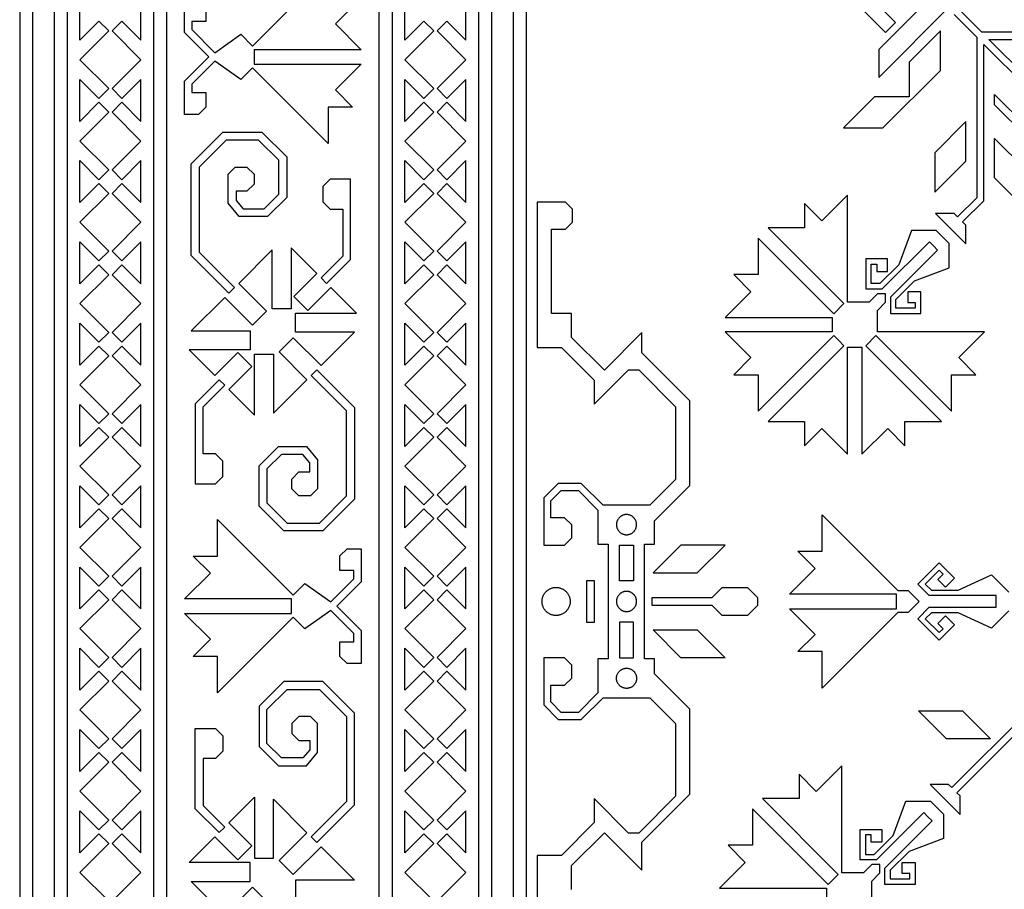
# Model space of a CAD drawing. Units: millimetres. Extents: x -181 to 181, y -181 to 181.
# Drawn here: x -181 to -125, y 78 to 127 of the extents above; entities that cross this region are included whole.
import ezdxf

# ---------------------------------------------------------------- set-up
doc = ezdxf.new("R2010")
doc.units = ezdxf.units.MM
doc.layers.add('Default', color=7, linetype='Continuous', true_color=0x000000)

msp = doc.modelspace()

# ---------------------------------------------------------------- linework, layer by layer
at = {"layer": 'Default', "color": 5, "true_color": 0x0000ff}
for p, q in [((-181.31, 181.31), (-181.31, 0)), ((-180.572, 180.572), (-180.572, 0)), ((-179.34, 179.34), (-179.34, 0)), ((-178.602, 178.602), (-178.602, 0)), ((-173.677, 173.677), (-173.677, 0)), ((-172.939, 172.939), (-172.939, 0)), ((-160.061, 157.268), (-160.061, 0)), ((-160.799, 0), (-160.799, 155.43)), ((-155.136, 155.136), (-155.136, 0)), ((-154.398, 154.398), (-154.398, 0)), ((-153.167, 153.167), (-153.167, 0)), ((-152.428, 152.428), (-152.428, 0)), ((-168.028, 125.935), (-163.711, 130.252)), ((-177.881, 126.272), (-177.881, 128.667)), ((-174.399, 126.272), (-174.399, 128.667)), ((-159.34, 126.272), (-159.34, 128.667)), ((-155.858, 126.272), (-155.858, 128.667)), ((-129.024, 129.024), (-132.311, 125.737)), ((-171.903, 126.701), (-171.903, 128.592)), ((-170.697, 128.182), (-170.697, 127.342)), ((-162.323, 128.175), (-163.304, 127.194)), ((-131.345, 127.283), (-132.566, 128.504)), ((-132.311, 124.148), (-128.229, 128.229)), ((-133.147, 127.923), (-131.926, 126.702)), ((-128.015, 127.724), (-126.724, 126.434)), ((-126.434, 126.724), (-127.724, 128.015)), ((-176.794, 127.359), (-177.881, 126.272)), ((-176.234, 126.799), (-176.794, 127.359)), ((-176.045, 126.799), (-175.485, 127.359)), ((-175.485, 127.359), (-174.399, 126.272)), ((-170.697, 127.342), (-171.493, 127.342)), ((-171.493, 127.342), (-171.493, 126.871)), ((-163.304, 127.194), (-161.835, 125.725)), ((-158.253, 127.359), (-159.34, 126.272)), ((-157.693, 126.799), (-158.253, 127.359)), ((-157.504, 126.799), (-156.944, 127.359)), ((-156.944, 127.359), (-155.858, 126.272)), ((-131.926, 126.702), (-131.345, 127.283)), ((-177.881, 125.152), (-176.234, 126.799)), ((-174.399, 125.152), (-176.045, 126.799)), ((-170.517, 125.314), (-171.903, 126.701)), ((-171.493, 126.871), (-170.177, 125.555)), ((-170.177, 125.555), (-168.695, 126.602)), ((-168.695, 126.602), (-168.028, 125.935)), ((-159.34, 125.152), (-157.693, 126.799)), ((-155.858, 125.152), (-157.504, 126.799)), ((-128.795, 126.793), (-130.573, 125.015)), ((-128.795, 124.538), (-128.795, 126.793)), ((-126.724, 126.434), (-126.724, 117.284)), ((-117.284, 126.724), (-126.434, 126.724)), ((-126.314, 117.114), (-126.314, 126.024)), ((-126.314, 126.024), (-114.901, 114.61)), ((-114.61, 114.901), (-126.024, 126.314)), ((-126.024, 126.314), (-117.114, 126.314)), ((-171.903, 123.928), (-170.517, 125.314)), ((-161.835, 125.725), (-167.941, 125.725)), ((-167.941, 125.725), (-167.941, 125.314)), ((-167.941, 125.314), (-167.941, 124.904)), ((-132.311, 125.737), (-132.311, 124.148)), ((-176.234, 123.505), (-177.881, 125.152)), ((-176.045, 123.505), (-174.399, 125.152)), ((-170.177, 125.074), (-171.493, 123.758)), ((-168.695, 124.027), (-170.177, 125.074)), ((-168.028, 124.694), (-168.695, 124.027)), ((-163.711, 120.377), (-168.028, 124.694)), ((-167.941, 124.904), (-161.835, 124.904)), ((-161.835, 124.904), (-163.304, 123.435)), ((-157.693, 123.505), (-159.34, 125.152)), ((-157.504, 123.505), (-155.858, 125.152)), ((-130.573, 125.015), (-130.573, 123.037)), ((-132.074, 121.259), (-128.795, 124.538)), ((-177.881, 121.637), (-177.881, 124.031)), ((-177.881, 124.031), (-176.794, 122.945)), ((-174.399, 124.031), (-175.485, 122.945)), ((-174.399, 121.637), (-174.399, 124.031)), ((-171.903, 122.037), (-171.903, 123.928)), ((-171.493, 123.758), (-171.493, 123.287)), ((-159.34, 121.637), (-159.34, 124.031)), ((-159.34, 124.031), (-158.253, 122.945)), ((-155.858, 124.031), (-156.944, 122.945)), ((-155.858, 121.637), (-155.858, 124.031)), ((-176.794, 122.945), (-176.234, 123.505)), ((-175.485, 122.945), (-176.045, 123.505)), ((-171.493, 123.287), (-170.697, 123.287)), ((-170.697, 123.287), (-170.697, 122.447)), ((-163.304, 123.435), (-162.323, 122.454)), ((-158.253, 122.945), (-157.693, 123.505)), ((-156.944, 122.945), (-157.504, 123.505)), ((-132.551, 123.037), (-134.329, 121.259)), ((-130.573, 123.037), (-132.551, 123.037)), ((-125.698, 123.166), (-111.982, 109.45)), ((-125.698, 122.586), (-125.698, 123.166)), ((-176.794, 122.724), (-177.881, 121.637)), ((-176.234, 122.163), (-176.794, 122.724)), ((-176.045, 122.163), (-175.485, 122.724)), ((-175.485, 122.724), (-174.399, 121.637)), ((-170.697, 122.447), (-171.107, 122.037)), ((-162.323, 122.454), (-163.711, 122.454)), ((-163.711, 122.454), (-163.711, 120.377)), ((-158.253, 122.724), (-159.34, 121.637)), ((-157.693, 122.163), (-158.253, 122.724)), ((-157.504, 122.163), (-156.944, 122.724)), ((-156.944, 122.724), (-155.858, 121.637)), ((-112.272, 109.16), (-125.698, 122.586)), ((-177.881, 120.517), (-176.234, 122.163)), ((-174.399, 120.517), (-176.045, 122.163)), ((-171.107, 122.037), (-171.903, 122.037)), ((-159.34, 120.517), (-157.693, 122.163)), ((-155.858, 120.517), (-157.504, 122.163)), ((-127.34, 121.629), (-129.118, 119.851)), ((-127.34, 119.374), (-127.34, 121.629)), ((-171.528, 119.208), (-169.714, 121.023)), ((-169.714, 121.023), (-167.499, 121.023)), ((-167.499, 121.023), (-166.081, 119.606)), ((-134.329, 121.259), (-132.074, 121.259)), ((-176.234, 118.87), (-177.881, 120.517)), ((-176.045, 118.87), (-174.399, 120.517)), ((-169.526, 120.57), (-171.075, 119.021)), ((-167.686, 120.57), (-169.526, 120.57)), ((-166.534, 119.418), (-167.686, 120.57)), ((-157.693, 118.87), (-159.34, 120.517)), ((-157.504, 118.87), (-155.858, 120.517)), ((-125.698, 118.413), (-125.698, 120.669)), ((-125.698, 120.669), (-123.92, 118.891)), ((-129.118, 119.851), (-129.118, 117.596)), ((-177.881, 117.002), (-177.881, 119.396)), ((-177.881, 119.396), (-176.794, 118.309)), ((-174.399, 119.396), (-175.485, 118.309)), ((-174.399, 117.002), (-174.399, 119.396)), ((-171.528, 113.989), (-171.528, 119.208)), ((-166.534, 117.491), (-166.534, 119.418)), ((-166.081, 119.606), (-166.081, 117.303)), ((-159.34, 117.002), (-159.34, 119.396)), ((-159.34, 119.396), (-158.253, 118.309)), ((-155.858, 119.396), (-156.944, 118.309)), ((-155.858, 117.002), (-155.858, 119.396)), ((-129.118, 117.596), (-127.34, 119.374)), ((-176.794, 118.309), (-176.234, 118.87)), ((-175.485, 118.309), (-176.045, 118.87)), ((-171.075, 119.021), (-171.075, 114.177)), ((-169.423, 118.617), (-169.012, 119.027)), ((-169.423, 116.965), (-169.423, 118.617)), ((-169.012, 119.027), (-168.352, 119.027)), ((-168.352, 119.027), (-167.942, 118.617)), ((-167.942, 118.617), (-167.942, 118.062)), ((-158.253, 118.309), (-157.693, 118.87)), ((-156.944, 118.309), (-157.504, 118.87)), ((-176.794, 118.088), (-177.881, 117.002)), ((-176.234, 117.528), (-176.794, 118.088)), ((-176.045, 117.528), (-175.485, 118.088)), ((-175.485, 118.088), (-174.399, 117.002)), ((-167.942, 118.062), (-168.352, 117.651)), ((-163.6, 118.335), (-164.01, 117.924)), ((-162.434, 118.335), (-163.6, 118.335)), ((-162.434, 113.765), (-162.434, 118.335)), ((-158.253, 118.088), (-159.34, 117.002)), ((-157.693, 117.528), (-158.253, 118.088)), ((-157.504, 117.528), (-156.944, 118.088)), ((-156.944, 118.088), (-155.858, 117.002)), ((-123.92, 116.635), (-125.698, 118.413)), ((-177.881, 115.881), (-176.234, 117.528)), ((-174.399, 115.881), (-176.045, 117.528)), ((-168.352, 117.651), (-168.969, 117.651)), ((-168.969, 117.651), (-168.969, 117.13)), ((-167.369, 116.656), (-166.534, 117.491)), ((-164.01, 117.924), (-164.01, 117.043)), ((-159.34, 115.881), (-157.693, 117.528)), ((-155.858, 115.881), (-157.504, 117.528)), ((-134.086, 117.436), (-135.554, 115.967)), ((-134.086, 111.33), (-134.086, 117.436)), ((-168.783, 116.203), (-169.423, 116.965)), ((-168.969, 117.13), (-168.572, 116.656)), ((-166.081, 117.303), (-167.181, 116.203)), ((-164.01, 117.043), (-163.6, 116.633)), ((-150.185, 117.035), (-151.788, 117.035)), ((-151.788, 117.035), (-151.788, 108.734)), ((-149.774, 116.625), (-150.185, 117.035)), ((-135.554, 115.967), (-136.536, 116.949)), ((-136.536, 116.949), (-136.536, 115.561)), ((-126.724, 117.284), (-127.818, 116.19)), ((-127.528, 115.9), (-126.314, 117.114)), ((-168.572, 116.656), (-167.369, 116.656)), ((-163.6, 116.633), (-162.887, 116.633)), ((-162.887, 116.633), (-162.887, 113.952)), ((-149.774, 115.89), (-149.774, 116.625)), ((-128.002, 116.374), (-129.064, 116.374)), ((-129.064, 116.374), (-128.204, 115.514)), ((-127.818, 116.19), (-128.002, 116.374)), ((-176.234, 114.235), (-177.881, 115.881)), ((-176.045, 114.235), (-174.399, 115.881)), ((-167.181, 116.203), (-168.783, 116.203)), ((-157.693, 114.235), (-159.34, 115.881)), ((-157.504, 114.235), (-155.858, 115.881)), ((-150.185, 115.48), (-149.774, 115.89)), ((-127.344, 115.716), (-127.528, 115.9)), ((-127.344, 114.653), (-127.344, 115.716)), ((-150.967, 110.683), (-150.967, 115.48)), ((-150.967, 115.48), (-150.185, 115.48)), ((-136.536, 115.561), (-138.613, 115.561)), ((-138.613, 115.561), (-134.296, 111.243)), ((-130.437, 115.42), (-131.169, 113.455)), ((-129.039, 115.42), (-130.437, 115.42)), ((-128.668, 115.049), (-129.039, 115.42)), ((-128.204, 115.514), (-127.344, 114.653)), ((-177.881, 112.367), (-177.881, 114.761)), ((-177.881, 114.761), (-176.794, 113.674)), ((-174.399, 114.761), (-175.485, 113.674)), ((-174.399, 112.367), (-174.399, 114.761)), ((-159.34, 112.367), (-159.34, 114.761)), ((-159.34, 114.761), (-158.253, 113.674)), ((-155.858, 114.761), (-156.944, 113.674)), ((-155.858, 112.367), (-155.858, 114.761)), ((-134.876, 110.663), (-139.193, 114.98)), ((-139.193, 114.98), (-139.193, 112.903)), ((-132.113, 112.077), (-129.421, 114.768)), ((-129.421, 114.768), (-129.185, 114.532)), ((-128.298, 114.679), (-128.668, 115.049)), ((-128.298, 113.28), (-128.298, 114.679)), ((-176.794, 113.674), (-176.234, 114.235)), ((-175.485, 113.674), (-176.045, 114.235)), ((-171.075, 114.177), (-169.055, 112.156)), ((-166.902, 114.309), (-168.814, 112.396)), ((-166.902, 110.939), (-166.902, 114.309)), ((-164.362, 112.958), (-165.826, 114.422)), ((-165.826, 114.422), (-165.826, 110.939)), ((-158.253, 113.674), (-157.693, 114.235)), ((-156.944, 113.674), (-157.504, 114.235)), ((-128.95, 114.296), (-131.641, 111.605)), ((-129.185, 114.532), (-128.95, 114.296)), ((-176.794, 113.453), (-177.881, 112.367)), ((-176.234, 112.893), (-176.794, 113.453)), ((-176.045, 112.893), (-175.485, 113.453)), ((-175.485, 113.453), (-174.399, 112.367)), ((-169.375, 111.836), (-171.528, 113.989)), ((-162.887, 113.952), (-164.122, 112.717)), ((-163.802, 112.397), (-162.434, 113.765)), ((-158.253, 113.453), (-159.34, 112.367)), ((-157.693, 112.893), (-158.253, 113.453)), ((-157.504, 112.893), (-156.944, 113.453)), ((-156.944, 113.453), (-155.858, 112.367)), ((-131.805, 113.801), (-133.047, 113.801)), ((-133.047, 113.801), (-133.047, 112.077)), ((-132.739, 112.384), (-132.739, 113.493)), ((-132.739, 113.493), (-132.419, 113.493)), ((-132.419, 113.493), (-132.419, 113.07)), ((-131.169, 113.455), (-132.24, 112.384)), ((-131.805, 113.07), (-131.805, 113.801)), ((-177.881, 111.246), (-176.234, 112.893)), ((-174.399, 111.246), (-176.045, 112.893)), ((-165.673, 111.648), (-164.362, 112.958)), ((-159.34, 111.246), (-157.693, 112.893)), ((-155.858, 111.246), (-157.504, 112.893)), ((-139.193, 112.903), (-140.581, 112.903)), ((-140.581, 112.903), (-139.6, 111.922)), ((-132.419, 113.07), (-131.805, 113.07)), ((-130.262, 112.549), (-128.298, 113.28)), ((-168.814, 112.396), (-167.224, 110.806)), ((-164.122, 112.717), (-163.802, 112.397)), ((-132.24, 112.384), (-132.739, 112.384)), ((-131.333, 111.477), (-130.262, 112.549)), ((-169.055, 112.156), (-169.375, 111.836)), ((-163.562, 112.157), (-164.872, 110.847)), ((-162.098, 110.693), (-163.562, 112.157)), ((-139.6, 111.922), (-141.069, 110.453)), ((-133.047, 112.077), (-132.113, 112.077)), ((-132.39, 111.8), (-132.859, 111.33)), ((-131.918, 111.8), (-132.39, 111.8)), ((-131.918, 111.328), (-131.918, 111.8)), ((-129.917, 111.913), (-130.648, 111.913)), ((-130.648, 111.913), (-130.648, 111.299)), ((-129.917, 110.671), (-129.917, 111.913)), ((-176.234, 109.599), (-177.881, 111.246)), ((-176.045, 109.599), (-174.399, 111.246)), ((-169.615, 111.595), (-171.528, 109.683)), ((-168.025, 110.005), (-169.615, 111.595)), ((-164.872, 110.847), (-165.673, 111.648)), ((-157.693, 109.599), (-159.34, 111.246)), ((-157.504, 109.599), (-155.858, 111.246)), ((-134.296, 111.243), (-134.876, 110.663)), ((-132.859, 111.33), (-134.086, 111.33)), ((-132.387, 110.859), (-131.918, 111.328)), ((-131.641, 111.605), (-131.641, 110.671)), ((-131.333, 110.979), (-131.333, 111.477)), ((-130.648, 111.299), (-130.225, 111.299)), ((-130.225, 111.299), (-130.225, 110.979)), ((-167.224, 110.806), (-168.025, 110.005)), ((-165.826, 110.939), (-166.902, 110.939)), ((-165.58, 109.618), (-165.58, 110.693)), ((-165.58, 110.693), (-162.098, 110.693)), ((-149.827, 110.683), (-150.967, 110.683)), ((-149.827, 109.314), (-149.827, 110.683)), ((-132.387, 109.632), (-132.387, 110.859)), ((-131.641, 110.671), (-129.917, 110.671)), ((-130.225, 110.979), (-131.333, 110.979)), ((-177.881, 107.731), (-177.881, 110.125)), ((-177.881, 110.125), (-176.794, 109.039)), ((-174.399, 110.125), (-175.485, 109.039)), ((-174.399, 107.731), (-174.399, 110.125)), ((-159.34, 107.731), (-159.34, 110.125)), ((-159.34, 110.125), (-158.253, 109.039)), ((-155.858, 110.125), (-156.944, 109.039)), ((-155.858, 107.731), (-155.858, 110.125)), ((-141.069, 110.453), (-134.963, 110.453)), ((-134.963, 110.453), (-134.963, 109.632)), ((-176.794, 109.039), (-176.234, 109.599)), ((-175.485, 109.039), (-176.045, 109.599)), ((-171.528, 109.683), (-168.158, 109.683)), ((-168.158, 109.683), (-168.158, 108.607)), ((-162.21, 109.618), (-165.58, 109.618)), ((-164.123, 107.705), (-162.21, 109.618)), ((-158.253, 109.039), (-157.693, 109.599)), ((-156.944, 109.039), (-157.504, 109.599)), ((-145.823, 109.588), (-147.962, 107.449)), ((-145.823, 108.445), (-145.823, 109.588)), ((-134.963, 109.632), (-141.069, 109.632)), ((-141.069, 109.632), (-139.6, 108.163)), ((-126.282, 109.632), (-132.387, 109.632)), ((-127.751, 108.163), (-126.282, 109.632)), ((-166.514, 108.495), (-165.714, 109.296)), ((-165.714, 109.296), (-164.123, 107.705)), ((-147.962, 107.449), (-149.827, 109.314)), ((-139.193, 105.105), (-134.876, 109.422)), ((-134.876, 109.422), (-134.586, 109.132)), ((-134.586, 109.132), (-134.296, 108.842)), ((-133.055, 108.842), (-132.474, 109.422)), ((-132.474, 109.422), (-128.157, 105.105)), ((-176.794, 108.818), (-177.881, 107.731)), ((-176.234, 108.258), (-176.794, 108.818)), ((-176.045, 108.258), (-175.485, 108.818)), ((-175.485, 108.818), (-174.399, 107.731)), ((-168.158, 108.607), (-171.641, 108.607)), ((-171.641, 108.607), (-170.177, 107.143)), ((-170.177, 107.143), (-168.866, 108.454)), ((-168.866, 108.454), (-168.066, 107.653)), ((-164.924, 106.904), (-166.514, 108.495)), ((-158.253, 108.818), (-159.34, 107.731)), ((-157.693, 108.258), (-158.253, 108.818)), ((-157.504, 108.258), (-156.944, 108.818)), ((-156.944, 108.818), (-155.858, 107.731)), ((-151.788, 108.734), (-150.408, 108.734)), ((-150.408, 108.734), (-148.542, 106.868)), ((-143.079, 105.7), (-145.823, 108.445)), ((-134.296, 108.842), (-138.613, 104.524)), ((-134.086, 102.649), (-134.086, 108.755)), ((-134.086, 108.755), (-133.265, 108.755)), ((-133.265, 108.755), (-133.265, 102.649)), ((-128.737, 104.524), (-133.055, 108.842)), ((-177.881, 106.611), (-176.234, 108.258)), ((-174.399, 106.611), (-176.045, 108.258)), ((-167.912, 104.879), (-167.912, 108.361)), ((-167.912, 108.361), (-166.837, 108.361)), ((-166.837, 108.361), (-166.837, 104.991)), ((-159.34, 106.611), (-157.693, 108.258)), ((-155.858, 106.611), (-157.504, 108.258)), ((-139.6, 108.163), (-140.581, 107.182)), ((-126.769, 107.182), (-127.751, 108.163)), ((-168.066, 107.653), (-169.376, 106.343)), ((-164.684, 107.144), (-164.363, 107.465)), ((-164.363, 107.465), (-162.21, 105.311)), ((-148.542, 105.501), (-146.581, 107.462)), ((-146.581, 107.462), (-146.001, 107.462)), ((-146.001, 107.462), (-143.899, 105.36)), ((-169.936, 106.903), (-171.304, 105.536)), ((-169.616, 106.583), (-169.936, 106.903)), ((-166.837, 104.991), (-164.924, 106.904)), ((-162.663, 105.124), (-164.684, 107.144)), ((-148.542, 106.868), (-148.542, 105.501)), ((-140.581, 107.182), (-139.193, 107.182)), ((-139.193, 107.182), (-139.193, 105.105)), ((-128.157, 105.105), (-128.157, 107.182)), ((-128.157, 107.182), (-126.769, 107.182)), ((-176.234, 104.964), (-177.881, 106.611)), ((-176.045, 104.964), (-174.399, 106.611)), ((-170.851, 105.348), (-169.616, 106.583)), ((-169.376, 106.343), (-167.912, 104.879)), ((-157.693, 104.964), (-159.34, 106.611)), ((-157.504, 104.964), (-155.858, 106.611)), ((-143.079, 100.868), (-143.079, 105.7)), ((-177.881, 103.096), (-177.881, 105.49)), ((-177.881, 105.49), (-176.794, 104.404)), ((-174.399, 105.49), (-175.485, 104.404)), ((-174.399, 103.096), (-174.399, 105.49)), ((-171.304, 105.536), (-171.304, 100.966)), ((-170.851, 102.668), (-170.851, 105.348)), ((-162.663, 100.28), (-162.663, 105.124)), ((-162.21, 105.311), (-162.21, 100.092)), ((-159.34, 103.096), (-159.34, 105.49)), ((-159.34, 105.49), (-158.253, 104.404)), ((-155.858, 105.49), (-156.944, 104.404)), ((-155.858, 103.096), (-155.858, 105.49)), ((-143.899, 105.36), (-143.899, 101.208)), ((-176.794, 104.404), (-176.234, 104.964)), ((-175.485, 104.404), (-176.045, 104.964)), ((-158.253, 104.404), (-157.693, 104.964)), ((-156.944, 104.404), (-157.504, 104.964)), ((-138.613, 104.524), (-136.536, 104.524)), ((-136.536, 104.524), (-136.536, 103.137)), ((-130.815, 103.137), (-130.815, 104.524)), ((-130.815, 104.524), (-128.737, 104.524)), ((-176.794, 104.183), (-177.881, 103.096)), ((-176.234, 103.622), (-176.794, 104.183)), ((-176.045, 103.622), (-175.485, 104.183)), ((-175.485, 104.183), (-174.399, 103.096)), ((-158.253, 104.183), (-159.34, 103.096)), ((-157.693, 103.622), (-158.253, 104.183)), ((-157.504, 103.622), (-156.944, 104.183)), ((-156.944, 104.183), (-155.858, 103.096)), ((-136.536, 103.137), (-135.554, 104.118)), ((-135.554, 104.118), (-134.086, 102.649)), ((-133.265, 102.649), (-131.796, 104.118)), ((-131.796, 104.118), (-130.815, 103.137)), ((-177.881, 101.976), (-176.234, 103.622)), ((-174.399, 101.976), (-176.045, 103.622)), ((-159.34, 101.976), (-157.693, 103.622)), ((-155.858, 101.976), (-157.504, 103.622)), ((-167.657, 101.997), (-166.557, 103.097)), ((-166.557, 103.097), (-164.955, 103.097)), ((-164.955, 103.097), (-164.316, 102.335)), ((-170.138, 102.668), (-170.851, 102.668)), ((-169.728, 102.257), (-170.138, 102.668)), ((-169.728, 101.376), (-169.728, 102.257)), ((-166.369, 102.644), (-167.204, 101.81)), ((-165.167, 102.644), (-166.369, 102.644)), ((-164.769, 102.17), (-165.167, 102.644)), ((-164.316, 102.335), (-164.316, 100.683)), ((-176.234, 100.329), (-177.881, 101.976)), ((-176.045, 100.329), (-174.399, 101.976)), ((-167.657, 99.695), (-167.657, 101.997)), ((-167.204, 101.81), (-167.204, 99.882)), ((-164.769, 101.649), (-164.769, 102.17)), ((-157.693, 100.329), (-159.34, 101.976)), ((-157.504, 100.329), (-155.858, 101.976)), ((-170.138, 100.966), (-169.728, 101.376)), ((-165.796, 101.239), (-165.386, 101.649)), ((-165.796, 100.683), (-165.796, 101.239)), ((-165.386, 101.649), (-164.769, 101.649)), ((-143.899, 101.208), (-145.359, 99.748)), ((-177.881, 98.461), (-177.881, 100.855)), ((-177.881, 100.855), (-176.794, 99.768)), ((-174.399, 100.855), (-175.485, 99.768)), ((-174.399, 98.461), (-174.399, 100.855)), ((-171.304, 100.966), (-170.138, 100.966)), ((-165.386, 100.273), (-165.796, 100.683)), ((-164.316, 100.683), (-164.726, 100.273)), ((-159.34, 98.461), (-159.34, 100.855)), ((-159.34, 100.855), (-158.253, 99.768)), ((-155.858, 100.855), (-156.944, 99.768)), ((-155.858, 98.461), (-155.858, 100.855)), ((-150.587, 100.989), (-151.419, 100.157)), ((-151.008, 99.987), (-150.417, 100.579)), ((-149.275, 100.989), (-150.587, 100.989)), ((-150.417, 100.579), (-149.445, 100.579)), ((-149.445, 100.579), (-148.324, 99.458)), ((-148.034, 99.748), (-149.275, 100.989)), ((-145.092, 98.854), (-143.079, 100.868)), ((-176.794, 99.768), (-176.234, 100.329)), ((-175.485, 99.768), (-176.045, 100.329)), ((-164.726, 100.273), (-165.386, 100.273)), ((-164.212, 98.73), (-162.663, 100.28)), ((-162.21, 100.092), (-164.025, 98.277)), ((-158.253, 99.768), (-157.693, 100.329)), ((-156.944, 99.768), (-157.504, 100.329)), ((-151.419, 100.157), (-151.419, 97.475)), ((-151.008, 99.03), (-151.008, 99.987)), ((-176.794, 99.547), (-177.881, 98.461)), ((-176.234, 98.987), (-176.794, 99.547)), ((-176.045, 98.987), (-175.485, 99.547)), ((-175.485, 99.547), (-174.399, 98.461)), ((-166.24, 98.277), (-167.657, 99.695)), ((-167.204, 99.882), (-166.052, 98.73)), ((-158.253, 99.547), (-159.34, 98.461)), ((-157.693, 98.987), (-158.253, 99.547)), ((-157.504, 98.987), (-156.944, 99.547)), ((-156.944, 99.547), (-155.858, 98.461)), ((-148.324, 99.458), (-148.324, 97.525)), ((-145.359, 99.748), (-148.034, 99.748)), ((-177.881, 97.34), (-176.234, 98.987)), ((-174.399, 97.34), (-176.045, 98.987)), ((-170.028, 96.846), (-170.028, 98.924)), ((-170.028, 98.924), (-165.71, 94.606)), ((-159.34, 97.34), (-157.693, 98.987)), ((-155.858, 97.34), (-157.504, 98.987)), ((-150.226, 99.03), (-151.008, 99.03)), ((-149.816, 98.62), (-150.226, 99.03)), ((-145.092, 97.525), (-145.092, 98.854)), ((-135.531, 97.115), (-135.531, 99.192)), ((-135.531, 99.192), (-131.214, 94.875)), ((-166.052, 98.73), (-164.212, 98.73)), ((-149.816, 97.885), (-149.816, 98.62)), ((-164.025, 98.277), (-166.24, 98.277)), ((-150.226, 97.475), (-149.816, 97.885)), ((-176.234, 95.694), (-177.881, 97.34)), ((-176.045, 95.694), (-174.399, 97.34)), ((-163.041, 96.853), (-162.631, 97.263)), ((-162.631, 97.263), (-161.835, 97.263)), ((-161.835, 97.263), (-161.835, 95.372)), ((-157.693, 95.694), (-159.34, 97.34)), ((-157.504, 95.694), (-155.858, 97.34)), ((-151.419, 97.475), (-150.226, 97.475)), ((-148.324, 97.525), (-147.75, 97.525)), ((-147.75, 97.525), (-147.75, 94.254)), ((-147.088, 97.463), (-146.305, 97.463)), ((-147.088, 95.428), (-147.088, 97.463)), ((-146.305, 97.463), (-146.305, 95.428)), ((-145.667, 94.254), (-145.667, 97.525)), ((-145.667, 97.525), (-145.092, 97.525)), ((-143.591, 97.475), (-145.186, 95.88)), ((-141.076, 97.475), (-143.591, 97.475)), ((-142.671, 95.88), (-141.076, 97.475)), ((-170.434, 95.865), (-171.416, 96.846)), ((-171.416, 96.846), (-170.028, 96.846)), ((-163.041, 96.014), (-163.041, 96.853)), ((-136.919, 97.115), (-135.531, 97.115)), ((-135.938, 96.133), (-136.919, 97.115)), ((-177.881, 93.826), (-177.881, 96.22)), ((-177.881, 96.22), (-176.794, 95.133)), ((-174.399, 96.22), (-175.485, 95.133)), ((-174.399, 93.826), (-174.399, 96.22)), ((-159.34, 93.826), (-159.34, 96.22)), ((-159.34, 96.22), (-158.253, 95.133)), ((-155.858, 96.22), (-156.944, 95.133)), ((-155.858, 93.826), (-155.858, 96.22)), ((-137.406, 94.665), (-135.938, 96.133)), ((-130.088, 95.248), (-128.869, 96.467)), ((-128.869, 96.467), (-127.991, 95.589)), ((-176.794, 95.133), (-176.234, 95.694)), ((-175.485, 95.133), (-176.045, 95.694)), ((-171.903, 94.396), (-170.434, 95.865)), ((-163.562, 94.226), (-162.246, 95.542)), ((-162.246, 96.014), (-163.041, 96.014)), ((-162.246, 95.542), (-162.246, 96.014)), ((-158.253, 95.133), (-157.693, 95.694)), ((-156.944, 95.133), (-157.504, 95.694)), ((-145.186, 95.88), (-142.671, 95.88)), ((-128.869, 96.032), (-129.653, 95.248)), ((-128.942, 95.506), (-128.643, 95.806)), ((-128.508, 95.072), (-128.942, 95.506)), ((-128.643, 95.806), (-128.869, 96.032)), ((-127.991, 95.589), (-128.508, 95.072)), ((-127.786, 94.896), (-125.879, 95.767)), ((-125.879, 95.767), (-124.89, 94.778)), ((-165.71, 94.606), (-165.043, 95.274)), ((-165.043, 95.274), (-163.562, 94.226)), ((-161.835, 95.372), (-163.222, 93.986)), ((-148.955, 94.254), (-148.955, 95.457)), ((-148.955, 95.457), (-148.545, 95.457)), ((-148.545, 95.457), (-148.545, 94.254)), ((-146.305, 95.428), (-147.088, 95.428)), ((-141.269, 95.029), (-141.839, 94.459)), ((-139.774, 95.029), (-141.269, 95.029)), ((-139.205, 94.459), (-139.774, 95.029)), ((-129.428, 94.588), (-130.088, 95.248)), ((-129.653, 95.248), (-129.3, 94.896)), ((-176.794, 94.912), (-177.881, 93.826)), ((-176.234, 94.352), (-176.794, 94.912)), ((-176.045, 94.352), (-175.485, 94.912)), ((-175.485, 94.912), (-174.399, 93.826)), ((-165.797, 94.396), (-171.903, 94.396)), ((-165.797, 93.986), (-165.797, 94.396)), ((-158.253, 94.912), (-159.34, 93.826)), ((-157.693, 94.352), (-158.253, 94.912)), ((-157.504, 94.352), (-156.944, 94.912)), ((-156.944, 94.912), (-155.858, 93.826)), ((-141.839, 94.459), (-145.257, 94.459)), ((-145.257, 94.459), (-145.257, 94.049)), ((-139.205, 94.049), (-139.205, 94.459)), ((-131.301, 94.665), (-137.406, 94.665)), ((-131.301, 94.254), (-131.301, 94.665)), ((-131.214, 94.875), (-130.632, 94.875)), ((-130.632, 94.875), (-130.011, 94.254)), ((-125.621, 94.588), (-129.428, 94.588)), ((-129.3, 94.896), (-127.786, 94.896)), ((-125.621, 94.254), (-125.621, 94.588)), ((-177.881, 92.705), (-176.234, 94.352)), ((-174.399, 92.705), (-176.045, 94.352)), ((-165.797, 93.575), (-165.797, 93.986)), ((-163.222, 93.986), (-161.835, 92.6)), ((-159.34, 92.705), (-157.693, 94.352)), ((-155.858, 92.705), (-157.504, 94.352)), ((-148.955, 93.051), (-148.955, 94.254)), ((-148.545, 94.254), (-148.545, 93.051)), ((-147.75, 94.254), (-147.75, 90.984)), ((-145.667, 90.984), (-145.667, 94.254)), ((-145.257, 94.049), (-141.839, 94.049)), ((-141.839, 94.049), (-141.269, 93.479)), ((-139.774, 93.479), (-139.205, 94.049)), ((-135.938, 92.375), (-137.406, 93.844)), ((-137.406, 93.844), (-131.301, 93.844)), ((-131.301, 93.844), (-131.301, 94.254)), ((-130.011, 94.254), (-130.632, 93.634)), ((-130.088, 93.26), (-129.428, 93.921)), ((-129.428, 93.921), (-125.621, 93.921)), ((-117.728, 94.049), (-128.14, 83.637)), ((-125.621, 93.921), (-125.621, 94.254)), ((-170.434, 92.107), (-171.903, 93.575)), ((-171.903, 93.575), (-165.797, 93.575)), ((-165.71, 93.365), (-170.028, 89.048)), ((-165.043, 92.698), (-165.71, 93.365)), ((-163.562, 93.745), (-165.043, 92.698)), ((-162.246, 92.43), (-163.562, 93.745)), ((-141.269, 93.479), (-139.774, 93.479)), ((-131.214, 93.634), (-135.531, 89.317)), ((-130.632, 93.634), (-131.214, 93.634)), ((-128.869, 92.041), (-130.088, 93.26)), ((-129.3, 93.613), (-129.653, 93.26)), ((-129.653, 93.26), (-128.869, 92.477)), ((-127.786, 93.613), (-129.3, 93.613)), ((-128.942, 93.002), (-128.508, 93.436)), ((-128.508, 93.436), (-127.991, 92.919)), ((-127.849, 83.347), (-117.437, 93.759)), ((-125.879, 92.741), (-127.786, 93.613)), ((-124.89, 93.73), (-125.879, 92.741)), ((-176.234, 91.058), (-177.881, 92.705)), ((-176.045, 91.058), (-174.399, 92.705)), ((-157.693, 91.058), (-159.34, 92.705)), ((-157.504, 91.058), (-155.858, 92.705)), ((-148.545, 93.051), (-148.955, 93.051)), ((-146.305, 93.08), (-147.088, 93.08)), ((-147.088, 93.08), (-147.088, 91.046)), ((-146.305, 91.046), (-146.305, 93.08)), ((-128.643, 92.703), (-128.942, 93.002)), ((-127.991, 92.919), (-128.869, 92.041)), ((-128.869, 92.477), (-128.643, 92.703)), ((-171.416, 91.125), (-170.434, 92.107)), ((-162.246, 91.958), (-162.246, 92.43)), ((-161.835, 92.6), (-161.835, 90.708)), ((-145.186, 92.629), (-142.671, 92.629)), ((-143.591, 91.034), (-145.186, 92.629)), ((-142.671, 92.629), (-141.076, 91.034)), ((-136.919, 91.394), (-135.938, 92.375)), ((-177.881, 89.19), (-177.881, 91.584)), ((-177.881, 91.584), (-176.794, 90.498)), ((-174.399, 91.584), (-175.485, 90.498)), ((-174.399, 89.19), (-174.399, 91.584)), ((-163.041, 91.119), (-163.041, 91.958)), ((-163.041, 91.958), (-162.246, 91.958)), ((-159.34, 89.19), (-159.34, 91.584)), ((-159.34, 91.584), (-158.253, 90.498)), ((-155.858, 91.584), (-156.944, 90.498)), ((-155.858, 89.19), (-155.858, 91.584)), ((-176.794, 90.498), (-176.234, 91.058)), ((-175.485, 90.498), (-176.045, 91.058)), ((-170.028, 91.125), (-171.416, 91.125)), ((-170.028, 89.048), (-170.028, 91.125)), ((-162.631, 90.708), (-163.041, 91.119)), ((-158.253, 90.498), (-157.693, 91.058)), ((-156.944, 90.498), (-157.504, 91.058)), ((-150.226, 91.034), (-151.419, 91.034)), ((-151.419, 91.034), (-151.419, 88.351)), ((-149.816, 90.624), (-150.226, 91.034)), ((-147.75, 90.984), (-148.324, 90.984)), ((-148.324, 90.984), (-148.324, 89.051)), ((-147.088, 91.046), (-146.305, 91.046)), ((-145.092, 90.984), (-145.667, 90.984)), ((-145.092, 90.119), (-145.092, 90.984)), ((-141.076, 91.034), (-143.591, 91.034)), ((-135.531, 91.394), (-136.919, 91.394)), ((-135.531, 89.317), (-135.531, 91.394)), ((-161.835, 90.708), (-162.631, 90.708)), ((-149.816, 89.889), (-149.816, 90.624)), ((-176.794, 90.277), (-177.881, 89.19)), ((-176.234, 89.717), (-176.794, 90.277)), ((-176.045, 89.717), (-175.485, 90.277)), ((-175.485, 90.277), (-174.399, 89.19)), ((-158.253, 90.277), (-159.34, 89.19)), ((-157.693, 89.717), (-158.253, 90.277)), ((-157.504, 89.717), (-156.944, 90.277)), ((-156.944, 90.277), (-155.858, 89.19)), ((-150.226, 89.478), (-149.816, 89.889)), ((-143.079, 88.105), (-145.092, 90.119)), ((-177.881, 88.07), (-176.234, 89.717)), ((-174.399, 88.07), (-176.045, 89.717)), ((-166.24, 89.694), (-167.657, 88.277)), ((-164.025, 89.694), (-166.24, 89.694)), ((-162.21, 87.88), (-164.025, 89.694)), ((-159.34, 88.07), (-157.693, 89.717)), ((-155.858, 88.07), (-157.504, 89.717)), ((-151.008, 88.521), (-151.008, 89.478)), ((-151.008, 89.478), (-150.226, 89.478)), ((-167.204, 88.089), (-166.052, 89.241)), ((-166.052, 89.241), (-164.212, 89.241)), ((-164.212, 89.241), (-162.663, 87.692)), ((-148.324, 89.051), (-149.445, 87.93)), ((-149.275, 87.519), (-148.034, 88.76)), ((-148.034, 88.76), (-145.359, 88.76)), ((-145.359, 88.76), (-143.899, 87.301)), ((-167.657, 88.277), (-167.657, 85.975)), ((-151.419, 88.351), (-150.587, 87.519)), ((-150.417, 87.93), (-151.008, 88.521)), ((-176.234, 86.423), (-177.881, 88.07)), ((-176.045, 86.423), (-174.399, 88.07)), ((-167.204, 86.162), (-167.204, 88.089)), ((-165.386, 87.699), (-165.796, 87.288)), ((-164.726, 87.699), (-165.386, 87.699)), ((-164.316, 87.288), (-164.726, 87.699)), ((-162.663, 87.692), (-162.663, 82.848)), ((-162.21, 82.66), (-162.21, 87.88)), ((-157.693, 86.423), (-159.34, 88.07)), ((-157.504, 86.423), (-155.858, 88.07)), ((-149.445, 87.93), (-150.417, 87.93)), ((-143.079, 83.273), (-143.079, 88.105)), ((-130.046, 88.016), (-127.531, 88.016)), ((-128.451, 86.421), (-130.046, 88.016)), ((-127.531, 88.016), (-125.936, 86.421)), ((-165.796, 87.288), (-165.796, 86.733)), ((-164.316, 85.637), (-164.316, 87.288)), ((-150.587, 87.519), (-149.275, 87.519)), ((-143.899, 87.301), (-143.899, 83.148)), ((-177.881, 84.555), (-177.881, 86.949)), ((-177.881, 86.949), (-176.794, 85.863)), ((-174.399, 86.949), (-175.485, 85.863)), ((-174.399, 84.555), (-174.399, 86.949)), ((-171.304, 82.436), (-171.304, 87.006)), ((-171.304, 87.006), (-170.138, 87.006)), ((-170.138, 87.006), (-169.728, 86.596)), ((-169.728, 86.596), (-169.728, 85.714)), ((-165.796, 86.733), (-165.386, 86.323)), ((-159.34, 84.555), (-159.34, 86.949)), ((-159.34, 86.949), (-158.253, 85.863)), ((-155.858, 86.949), (-156.944, 85.863)), ((-155.858, 84.555), (-155.858, 86.949)), ((-176.794, 85.863), (-176.234, 86.423)), ((-175.485, 85.863), (-176.045, 86.423)), ((-167.657, 85.975), (-166.557, 84.874)), ((-166.369, 85.327), (-167.204, 86.162)), ((-165.386, 86.323), (-164.769, 86.323)), ((-164.769, 86.323), (-164.769, 85.802)), ((-158.253, 85.863), (-157.693, 86.423)), ((-156.944, 85.863), (-157.504, 86.423)), ((-125.936, 86.421), (-128.451, 86.421)), ((-176.794, 85.642), (-177.881, 84.555)), ((-176.234, 85.081), (-176.794, 85.642)), ((-176.045, 85.081), (-175.485, 85.642)), ((-175.485, 85.642), (-174.399, 84.555)), ((-169.728, 85.714), (-170.138, 85.304)), ((-164.769, 85.802), (-165.167, 85.327)), ((-164.955, 84.874), (-164.316, 85.637)), ((-158.253, 85.642), (-159.34, 84.555)), ((-157.693, 85.081), (-158.253, 85.642)), ((-157.504, 85.081), (-156.944, 85.642)), ((-156.944, 85.642), (-155.858, 84.555)), ((-177.881, 83.435), (-176.234, 85.081)), ((-174.399, 83.435), (-176.045, 85.081)), ((-170.138, 85.304), (-170.851, 85.304)), ((-170.851, 85.304), (-170.851, 82.624)), ((-166.557, 84.874), (-164.955, 84.874)), ((-165.167, 85.327), (-166.369, 85.327)), ((-159.34, 83.435), (-157.693, 85.081)), ((-155.858, 83.435), (-157.504, 85.081)), ((-134.407, 84.883), (-135.876, 83.414)), ((-134.407, 78.778), (-134.407, 84.883)), ((-135.876, 83.414), (-136.857, 84.396)), ((-136.857, 84.396), (-136.857, 83.008)), ((-128.324, 83.821), (-129.386, 83.821)), ((-129.386, 83.821), (-128.526, 82.961)), ((-128.14, 83.637), (-128.324, 83.821)), ((-176.234, 81.788), (-177.881, 83.435)), ((-176.045, 81.788), (-174.399, 83.435)), ((-157.693, 81.788), (-159.34, 83.435)), ((-157.504, 81.788), (-155.858, 83.435)), ((-143.899, 83.148), (-146.001, 81.047)), ((-145.823, 80.528), (-143.079, 83.273)), ((-127.665, 83.163), (-127.849, 83.347)), ((-127.665, 82.101), (-127.665, 83.163)), ((-170.851, 82.624), (-169.616, 81.389)), ((-169.376, 81.629), (-167.912, 83.093)), ((-167.912, 83.093), (-167.912, 79.611)), ((-166.837, 79.611), (-166.837, 82.981)), ((-166.837, 82.981), (-164.924, 81.068)), ((-162.663, 82.848), (-164.684, 80.827)), ((-164.363, 80.507), (-162.21, 82.66)), ((-146.581, 81.047), (-148.542, 83.008)), ((-148.542, 83.008), (-148.542, 81.64)), ((-136.857, 83.008), (-138.934, 83.008)), ((-138.934, 83.008), (-134.617, 78.691)), ((-131.491, 80.903), (-130.759, 82.867)), ((-130.759, 82.867), (-129.36, 82.867)), ((-129.36, 82.867), (-128.99, 82.497)), ((-128.526, 82.961), (-127.665, 82.101)), ((-177.881, 79.92), (-177.881, 82.314)), ((-177.881, 82.314), (-176.794, 81.227)), ((-174.399, 82.314), (-175.485, 81.227)), ((-174.399, 79.92), (-174.399, 82.314)), ((-169.936, 81.069), (-171.304, 82.436)), ((-159.34, 79.92), (-159.34, 82.314)), ((-159.34, 82.314), (-158.253, 81.227)), ((-155.858, 82.314), (-156.944, 81.227)), ((-155.858, 79.92), (-155.858, 82.314)), ((-135.198, 78.11), (-139.515, 82.427)), ((-139.515, 82.427), (-139.515, 80.35)), ((-129.743, 82.215), (-132.434, 79.524)), ((-129.507, 81.979), (-129.743, 82.215)), ((-128.99, 82.497), (-128.619, 82.126)), ((-128.619, 82.126), (-128.619, 80.727)), ((-176.794, 81.227), (-176.234, 81.788)), ((-175.485, 81.227), (-176.045, 81.788)), ((-168.066, 80.319), (-169.376, 81.629)), ((-158.253, 81.227), (-157.693, 81.788)), ((-156.944, 81.227), (-157.504, 81.788)), ((-148.542, 81.64), (-150.408, 79.775)), ((-131.963, 79.052), (-129.271, 81.744)), ((-129.271, 81.744), (-129.507, 81.979)), ((-176.794, 81.006), (-177.881, 79.92)), ((-176.234, 80.446), (-176.794, 81.006)), ((-176.045, 80.446), (-175.485, 81.006)), ((-175.485, 81.006), (-174.399, 79.92)), ((-169.616, 81.389), (-169.936, 81.069)), ((-164.924, 81.068), (-166.514, 79.477)), ((-158.253, 81.006), (-159.34, 79.92)), ((-157.693, 80.446), (-158.253, 81.006)), ((-157.504, 80.446), (-156.944, 81.006)), ((-156.944, 81.006), (-155.858, 79.92)), ((-149.827, 79.195), (-147.962, 81.06)), ((-147.962, 81.06), (-145.823, 78.921)), ((-146.001, 81.047), (-146.581, 81.047)), ((-133.368, 79.524), (-133.368, 81.248)), ((-133.368, 81.248), (-132.126, 81.248)), ((-132.74, 80.94), (-133.06, 80.94)), ((-133.06, 80.94), (-133.06, 79.832)), ((-132.74, 80.517), (-132.74, 80.94)), ((-132.562, 79.832), (-131.491, 80.903)), ((-132.126, 81.248), (-132.126, 80.517)), ((-177.881, 78.799), (-176.234, 80.446)), ((-174.399, 78.799), (-176.045, 80.446)), ((-171.641, 79.364), (-170.177, 80.828)), ((-170.177, 80.828), (-168.866, 79.518)), ((-168.866, 79.518), (-168.066, 80.319)), ((-164.684, 80.827), (-164.363, 80.507)), ((-159.34, 78.799), (-157.693, 80.446)), ((-155.858, 78.799), (-157.504, 80.446)), ((-145.823, 78.921), (-145.823, 80.528)), ((-139.515, 80.35), (-140.903, 80.35)), ((-140.903, 80.35), (-139.921, 79.369)), ((-132.126, 80.517), (-132.74, 80.517)), ((-128.619, 80.727), (-130.584, 79.996)), ((-165.714, 78.676), (-164.123, 80.267)), ((-164.123, 80.267), (-162.21, 78.354)), ((-150.408, 79.775), (-151.788, 79.775)), ((-151.788, 79.775), (-151.788, 71.473)), ((-133.06, 79.832), (-132.562, 79.832)), ((-130.584, 79.996), (-131.655, 78.925)), ((-168.158, 79.364), (-171.641, 79.364)), ((-168.158, 78.289), (-168.158, 79.364)), ((-167.912, 79.611), (-166.837, 79.611)), ((-166.514, 79.477), (-165.714, 78.676)), ((-149.827, 77.826), (-149.827, 79.195)), ((-139.921, 79.369), (-141.39, 77.9)), ((-132.434, 79.524), (-133.368, 79.524)), ((-132.711, 79.247), (-133.18, 78.778)), ((-132.24, 79.247), (-132.711, 79.247)), ((-132.24, 78.775), (-132.24, 79.247)), ((-130.969, 78.746), (-130.969, 79.36)), ((-130.969, 79.36), (-130.239, 79.36)), ((-130.239, 79.36), (-130.239, 78.118)), ((-176.234, 77.153), (-177.881, 78.799)), ((-176.045, 77.153), (-174.399, 78.799)), ((-157.693, 77.153), (-159.34, 78.799)), ((-157.504, 77.153), (-155.858, 78.799)), ((-134.617, 78.691), (-135.198, 78.11)), ((-133.18, 78.778), (-134.407, 78.778)), ((-132.709, 78.306), (-132.24, 78.775)), ((-131.963, 78.118), (-131.963, 79.052)), ((-131.655, 78.925), (-131.655, 78.426)), ((-130.546, 78.746), (-130.969, 78.746)), ((-130.546, 78.426), (-130.546, 78.746)), ((-169.615, 76.376), (-171.528, 78.289)), ((-171.528, 78.289), (-168.158, 78.289)), ((-162.21, 78.354), (-165.58, 78.354)), ((-165.58, 78.354), (-165.58, 77.279)), ((-132.709, 77.079), (-132.709, 78.306)), ((-130.239, 78.118), (-131.963, 78.118)), ((-131.655, 78.426), (-130.546, 78.426)), ((-168.025, 77.967), (-169.615, 76.376)), ((-167.224, 77.166), (-168.025, 77.967)), ((-141.39, 77.9), (-135.285, 77.9)), ((-135.285, 77.9), (-135.285, 77.079))]:
    msp.add_line(p, q, dxfattribs=at)
for points, weights, knots in [([(-147.271, 98.637), (-147.271, 99.211), (-146.697, 99.211), (-146.122, 99.211), (-146.122, 98.637), (-146.122, 98.062), (-146.697, 98.062), (-147.271, 98.062), (-147.271, 98.637)], [1, 0.707106781187, 1, 0.707106781187, 1, 0.707106781187, 1, 0.707106781187, 1], [0, 0, 0, 2.199115, 2.199115, 4.39823, 4.39823, 6.597345, 6.597345, 8.796459, 8.796459, 8.796459]), ([(-151.516, 94.254), (-151.516, 95.056), (-150.714, 95.056), (-149.913, 95.056), (-149.913, 94.254)], [1, 0.707106781186, 1, 0.707106781186, 1], [36.817152, 36.817152, 36.817152, 39.885248, 39.885248, 42.953344, 42.953344, 42.953344]), ([(-147.271, 94.254), (-147.271, 94.829), (-146.697, 94.829), (-146.122, 94.829), (-146.122, 94.254), (-146.122, 93.68), (-146.697, 93.68), (-147.271, 93.68), (-147.271, 94.254)], [1, 0.707106781187, 1, 0.707106781187, 1, 0.707106781187, 1, 0.707106781187, 1], [0, 0, 0, 2.199115, 2.199115, 4.39823, 4.39823, 6.597345, 6.597345, 8.796459, 8.796459, 8.796459]), ([(-149.913, 94.254), (-149.913, 93.453), (-150.714, 93.453), (-151.516, 93.453), (-151.516, 94.254)], [1, 0.707106781187, 1, 0.707106781187, 1], [30.68096, 30.68096, 30.68096, 33.749056, 33.749056, 36.817152, 36.817152, 36.817152]), ([(-147.271, 89.872), (-147.271, 89.298), (-146.697, 89.298), (-146.122, 89.298), (-146.122, 89.872), (-146.122, 90.447), (-146.697, 90.447), (-147.271, 90.447), (-147.271, 89.872)], [1, 0.707106781187, 1, 0.707106781187, 1, 0.707106781187, 1, 0.707106781187, 1], [0, 0, 0, 2.199115, 2.199115, 4.39823, 4.39823, 6.597345, 6.597345, 8.796459, 8.796459, 8.796459])]:
    msp.add_rational_spline(points, weights, degree=2, knots=knots, dxfattribs=at)

doc.saveas('drawing.dxf')
